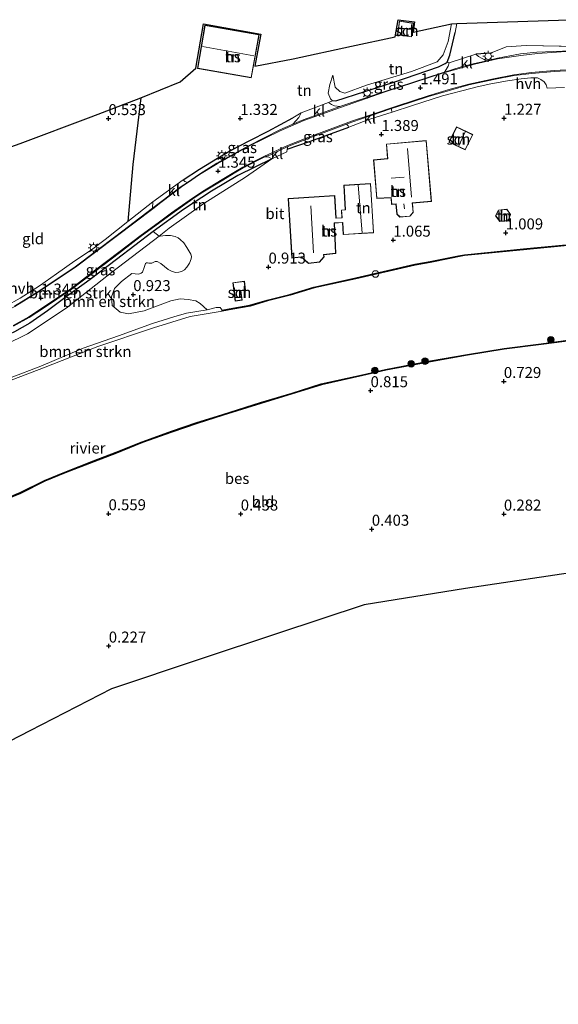
# Model space of a CAD drawing. Units: metres. Extents: x 119997 to 130005, y 449999 to 455002.
# Drawn here: x 126998 to 127121, y 451975 to 452199 of the extents above; entities that cross this region are included whole.
import ezdxf
from ezdxf.enums import TextEntityAlignment as Align

# ---------------------------------------------------------------- set-up
doc = ezdxf.new("R2010")
doc.units = ezdxf.units.M
doc.linetypes.add('IE-TERREINAFSCHEIDING', pattern=[10, 8, -2])
doc.layers.get('0').update_dxf_attribs({"lineweight": 25})
for name, color, linetype, lineweight in [('B-ME-GR-BOMENSTRUIKEN-GV-B6', 93, 'Continuous', 18), ('B-ME-GR-BOOM-S-B1', 93, 'Continuous', 18), ('B-ME-GW-KRUINLIJN-L-B1', 93, 'Continuous', 18), ('B-ME-GW-TEENLIJN-L-B1', 93, 'Continuous', 18), ('B-ME-IE-GRASLAND-GV-B6', 93, 'Continuous', 18), ('B-ME-IE-GRONDWERKLIJN-GROND_INGERICHT-GV-B6', 253, 'Continuous', 18), ('B-ME-IE-INRICHTINGSELEMENT-S-B1', 253, 'Continuous', 18), ('B-ME-IE-MEUBILAIR_WEGMEUBILAIR-LICHTMAST-S-B1', 8, 'Continuous', 18), ('B-ME-IE-TERREINAFSCHEIDING-RASTERHEKWERK-L-B1', 8, 'IE-TERREINAFSCHEIDING', 18), ('B-ME-KG-KADASTRAAL-DAKRAND-L-B1', 13, 'Continuous', 18), ('B-ME-KG-KADASTRAAL-NOKLIJN-L-B1', 13, 'Continuous', 18), ('B-ME-OB-WATERLIJN-L-B1', 133, 'OB-WATERLIJN', 18), ('B-ME-OG-BEBOUWING-GV-B6', 173, 'Continuous', 18), ('B-ME-OG-WATER-GV-B6', 153, 'Continuous', 18), ('B-ME-VH-VERH_SOORT-BITUMEN-GV-B6', 8, 'IE-TERREINAFSCHEIDING-NATUURLIJK-HOUTWAL', 18), ('B-ME-VH-VERH_SOORT-HALF_VERHARDING-GV-B6', 8, 'IE-TERREINAFSCHEIDING-NATUURLIJK-HOUTWAL', 18), ('B-ME-VH-VERH_SOORT-KLINKERS-GV-B6', 8, 'IE-TERREINAFSCHEIDING-NATUURLIJK-HOUTWAL', 18), ('B-ME-VW-MARKERING-STREEP-015-L-B1', 7, 'Continuous', 18)]:
    doc.layers.add(name, color=color, linetype=linetype, lineweight=lineweight)
for name, color, linetype in [('B-ME-GW-HOOGTEPUNT-S-B1', 10, 'Continuous'), ('B-ME-IE-TERREINAFSCHEIDING-HAAG-L-B1', 10, 'Continuous'), ('B-ME-IE-TERREINAFSCHEIDING-HAAGRASTER-L-B1', 10, 'Continuous'), ('B-ME-KG-KADASTRAAL-OPNAMEDTMGRENS-L-B1', 10, 'Continuous'), ('B-ME-OB-BESCHOEIING-GV-B6', 10, 'Continuous')]:
    doc.layers.add(name, color=color, linetype=linetype)
doc.styles.add('NLCS-ISO', font='NLCS-ISO.TTF')
doc.linetypes.add('IE-TERREINAFSCHEIDING-NATUURLIJK-HOUTWAL', pattern='A,7,-1.5,[67,NLCS.SHX,S=0.75,R=45,X=0,Y=0],-1.5,7,-1.5,[70,NLCS.SHX,S=0.75,R=0,X=0,Y=0],-1.5', length=20)
doc.linetypes.add('OB-WATERLIJN', pattern='A,10,[32,NLCS.SHX,S=2,R=0,X=0,Y=0],-12', length=22)

# ---------------------------------------------------------------- blocks, each defined once
blk = doc.blocks.new('hoogtepunt')
for p, q in [((-0.5, 0), (0.5, 0)), ((0, 0.5), (0, -0.5))]:
    blk.add_line(p, q)
blk = doc.blocks.new('boom')
h = blk.add_hatch(color=256)
edge = h.paths.add_edge_path()
edge.add_arc((0, 0), 0.75, 0, 360)
blk.add_circle((0, 0), 0.75)
blk = doc.blocks.new('dtb')
blk.add_circle((0, 0), 0.75)
blk = doc.blocks.new('lantaarnpaal')
for p, q in [((-0.75, 0), (-1.25, 0)), ((-0.88, 0.88), (-0.53, 0.53)), ((0, 0.75), (0, 1.25)), ((0.53, 0.53), (0.88, 0.88)), ((0.75, 0), (1.25, 0)), ((-0.53, -0.53), (-0.88, -0.88)), ((0, -0.75), (0, -1.25)), ((0.53, -0.53), (0.88, -0.88))]:
    blk.add_line(p, q)
blk.add_circle((0, 0), 0.75)

msp = doc.modelspace()

# ---------------------------------------------------------------- linework, layer by layer
at = {"layer": 'B-ME-GR-BOMENSTRUIKEN-GV-B6'}
for points in [[(127029.908, 452149.374, 0.937), (127019.108, 452141.085, 0.929), (127008.726, 452132.99, 0.909), (126999.974, 452127.166, 0.924), (126994.897, 452124.639, 0.96), (126994.006, 452126.212, 1.601), (126997.022, 452127.589, 1.594), (127000.478, 452129.579, 1.572), (127004.519, 452132.359, 1.511), (127009.055, 452135.746, 1.474), (127014.229, 452139.525, 1.467), (127020.218, 452144.061, 1.445), (127028.549, 452150.432, 1.395), (127029.908, 452149.374, 0.937)], [(126994.897, 452124.639, 0.96), (126999.974, 452127.166, 0.924), (127008.726, 452132.99, 0.909), (127019.108, 452141.085, 0.929), (127029.908, 452149.374, 0.937), (127030.151, 452149.342, 0.94), (127031.366, 452149.5, 0.91), (127032.514, 452149.492, 0.904), (127033.548, 452149.274, 0.895), (127034.228, 452148.972, 0.919), (127034.726, 452148.615, 0.925), (127035.529, 452147.816, 0.946), (127036.261, 452146.758, 0.958), (127037.149, 452145.286, 0.976), (127037.305, 452144.712, 0.979), (127037.218, 452144.171, 0.985), (127036.823, 452143.176, 1.008), (127036.246, 452142.285, 1.029), (127035.723, 452141.693, 1.032), (127035.023, 452141.298, 1.035), (127034.421, 452141.153, 1.035), (127033.759, 452141.096, 1.035), (127032.913, 452141.303, 1.035), (127031.962, 452141.809, 1.035), (127030.302, 452143.107, 1.014), (127029.461, 452143.569, 0.991), (127029.058, 452143.601, 0.994), (127028.749, 452143.467, 0.999), (127028.302, 452143.228, 0.994), (127027.546, 452143.177, 0.994), (127027.258, 452143.259, 0.994), (127027.054, 452143.308, 0.996), (127026.828, 452143.141, 1.005), (127026.521, 452142.207, 1.005), (127026.171, 452141.162, 0.999), (127025.846, 452140.908, 1.014), (127025.233, 452140.735, 1.05), (127023.704, 452140.829, 1.084)], [(127023.704, 452140.829, 1.084), (127021.386, 452139.076, 1.051), (127019.784, 452137.452, 1.036), (127019.058, 452135.55, 1.022), (127019.26, 452133.548, 1.018), (127021.086, 452132.057, 1.018), (127022.986, 452131.666, 1.026), (127026.522, 452132.334, 0.993), (127032.6, 452134.66, 0.932), (127034.739, 452135.116, 0.946), (127036.566, 452134.973, 0.906), (127038.302, 452134.618, 0.913), (127039.31, 452133.998, 0.888), (127040.858, 452132.598, 0.805), (127036.161, 452131.863, 0.803), (127033.267, 452130.981, 0.78), (127028.438, 452129.472, 0.77), (127020.713, 452126.703, 0.742), (127012.652, 452123.896, 0.739), (127003.02, 452119.81, 0.681), (126996.241, 452117.185, 0.734)], [(127044.258, 452132.501, 0.79), (127044.296, 452132.305, 0.5), (127043.832, 452132.242, 0.5), (127036.988, 452131.114, 0.5), (127028.634, 452128.504, 0.5), (127015.982, 452124.274, 0.5), (127003.574, 452119.375, 0.5), (126994.243, 452115.84, 0.5)], [(126996.241, 452117.185, 0.734), (127003.02, 452119.81, 0.681), (127012.652, 452123.896, 0.739), (127020.713, 452126.703, 0.742), (127028.438, 452129.472, 0.77), (127033.267, 452130.981, 0.78), (127036.161, 452131.863, 0.803), (127040.858, 452132.598, 0.805), (127042.93, 452133.138, 0.79), (127043.846, 452133.137, 0.785), (127044.258, 452132.501, 0.79)]]:
    msp.add_polyline3d(points, dxfattribs=at)
at = {"layer": 'B-ME-GW-KRUINLIJN-L-B1'}
msp.add_line((127097.309, 452195.707, 1.193), (127097.686, 452197.769, 1.101), dxfattribs=at)
for points in [[(127069.472, 452186.007, 0.547), (127068.789, 452183.843, 0.769), (127068.454, 452181.907, 0.855), (127068.922, 452180.575, 1.006), (127069.439, 452180.169, 1.127), (127070.189, 452180.166, 1.208)], [(127044.258, 452132.501, 0.79), (127043.846, 452133.137, 0.785), (127042.93, 452133.138, 0.79), (127040.858, 452132.598, 0.805), (127036.161, 452131.863, 0.803), (127033.267, 452130.981, 0.78), (127028.438, 452129.472, 0.77), (127020.713, 452126.703, 0.742), (127012.652, 452123.896, 0.739), (127003.02, 452119.81, 0.681), (126996.241, 452117.185, 0.734), (126988.687, 452113.776, 0.805), (126985.995, 452113.315, 0.82), (126983.505, 452113.274, 0.831), (126981.621, 452113.501, 0.846), (126980.879, 452114.156, 0.864), (126980.371, 452115.296, 0.892), (126980.124, 452115.614, 0.909)]]:
    msp.add_polyline3d(points, dxfattribs=at)
at = {"layer": 'B-ME-GW-TEENLIJN-L-B1'}
for points in [[(127096.475, 452197.698, 0.866), (127095.713, 452193.627, 0.87), (127094.581, 452190.61, 0.87), (127093.203, 452189.057, 0.89), (127087.371, 452186.793, 0.784), (127077.117, 452183.723, 0.456), (127072.203, 452181.889, 0.497), (127071.064, 452182.237, 0.527), (127070.011, 452183.257, 0.537), (127069.472, 452186.007, 0.547)], [(126994.897, 452124.639, 0.96), (126999.974, 452127.166, 0.924), (127008.726, 452132.99, 0.909), (127019.108, 452141.085, 0.929), (127029.908, 452149.374, 0.937), (127032.247, 452151.17, 0.939), (127040.095, 452156.821, 0.843), (127049.561, 452162.748, 1.06), (127055.593, 452166.982, 1.388)]]:
    msp.add_polyline3d(points, dxfattribs=at)
at = {"layer": 'B-ME-IE-GRASLAND-GV-B6'}
for points in [[(127095.942, 452188.798, 1.364), (127095.725, 452188.063, 1.455), (127095.261, 452187.261, 1.455), (127094.873, 452186.699, 1.475), (127094.384, 452186.549, 1.472), (127081.346, 452182.284, 1.448), (127071.06, 452178.859, 1.394), (127069.887, 452178.993, 1.272), (127069.197, 452179.285, 1.201), (127068.487, 452179.784, 1.07), (127069.439, 452180.169, 1.127), (127070.189, 452180.166, 1.208), (127083.406, 452184.384, 1.389), (127093.557, 452187.898, 1.359), (127095.06, 452188.64, 1.374), (127095.533, 452188.967, 1.384), (127095.942, 452188.798, 1.364)], [(127060.393, 452174.843, 1.431), (127057.391, 452173.526, 1.472), (127050.299, 452169.915, 1.447), (127043.074, 452165.938, 1.256), (127039.083, 452163.436, 1.268), (127036.363, 452161.587, 1.272), (127035.776, 452161.819, 1.261), (127035.429, 452162.174, 1.286), (127039.14, 452164.635, 1.362), (127043.227, 452167.122, 1.395), (127046.31, 452168.909, 1.391), (127050.573, 452171.133, 1.416), (127054.731, 452173.275, 1.416), (127060.409, 452176.303, 1.464), (127062.257, 452177.434, 1.156), (127061.74, 452176.332, 1.249), (127060.393, 452174.843, 1.431)], [(127073.132, 452174.195, 1.39), (127064.406, 452170.948, 1.436), (127059.053, 452169.12, 1.444), (127059.25, 452169.778, 1.5), (127064.863, 452171.991, 1.409), (127070.136, 452173.951, 1.424), (127072.581, 452174.846, 1.446), (127072.798, 452174.613, 1.432), (127072.96, 452174.456, 1.427), (127073.132, 452174.195, 1.39)], [(126996.765, 452128.869, 1.504), (127000.359, 452130.847, 1.433), (127003.57, 452132.978, 1.371), (127009.903, 452137.229, 1.285), (127015.242, 452141.273, 1.275), (127020.9, 452145.594, 1.265), (127025.62, 452149.192, 1.283), (127030.102, 452152.488, 1.308), (127032.863, 452154.502, 1.295), (127037.61, 452157.867, 1.29), (127039.915, 452159.364, 1.293), (127044.416, 452162.103, 1.29), (127047.404, 452163.933, 1.31), (127049.082, 452164.876, 1.315), (127053.873, 452167.321, 1.35), (127054.78, 452167.392, 1.398), (127055.093, 452167.261, 1.38), (127055.593, 452166.982, 1.388)], [(127055.593, 452166.982, 1.388), (127047.828, 452163.154, 1.478), (127041.819, 452159.562, 1.467), (127035.441, 452155.408, 1.369), (127028.549, 452150.432, 1.395), (127020.218, 452144.061, 1.445), (127014.229, 452139.525, 1.467), (127009.055, 452135.746, 1.474), (127004.519, 452132.359, 1.511), (127000.478, 452129.579, 1.572), (126997.022, 452127.589, 1.594)]]:
    msp.add_polyline3d(points, dxfattribs=at)
at = {"layer": 'B-ME-IE-GRONDWERKLIJN-GROND_INGERICHT-GV-B6'}
for points in [[(127096.475, 452197.698, 0.866), (127095.713, 452193.627, 0.87), (127094.581, 452190.61, 0.87), (127093.203, 452189.057, 0.89), (127087.371, 452186.793, 0.784), (127077.117, 452183.723, 0.456), (127072.203, 452181.889, 0.497), (127071.064, 452182.237, 0.527), (127070.011, 452183.257, 0.537), (127069.472, 452186.007, 0.547), (127068.789, 452183.843, 0.769), (127068.454, 452181.907, 0.855), (127068.922, 452180.575, 1.006), (127069.439, 452180.169, 1.127), (127068.487, 452179.784, 1.07), (127062.257, 452177.434, 1.156), (127060.409, 452176.303, 1.464), (127054.731, 452173.275, 1.416), (127050.573, 452171.133, 1.416), (127046.31, 452168.909, 1.391), (127043.227, 452167.122, 1.395), (127039.14, 452164.635, 1.362), (127035.429, 452162.174, 1.286), (127028.513, 452157.205, 1.293), (127022.818, 452152.698, 1.295), (127023.925, 452165.676, 0.944), (127025.743, 452180.819, 0.591), (127034.751, 452184.459, 0.483), (127038.282, 452187.599, 1.445), (127040.031, 452197.651, 1.406), (127053.063, 452195.328, 1.521), (127051.74, 452188.004, 1.507), (127060.439, 452189.688, 0.599), (127073.732, 452192.578, 0.501), (127083.698, 452194.679, 0.613), (127084.359, 452198.612, 0.609), (127088.085, 452198.138, 0.732), (127087.763, 452195.753, 0.776), (127096.475, 452197.698, 0.866)], [(127087.408, 452194.678, 0.772), (127087.881, 452197.825, 0.772), (127084.652, 452198.302, 0.772), (127084.188, 452195.153, 0.772), (127087.408, 452194.678, 0.772)], [(127124.8, 452192.513, 1.641), (127113.503, 452192.712, 1.558), (127108.985, 452192.411, 1.568), (127105.351, 452190.993, 1.518), (127102.041, 452190.73, 1.503), (127095.942, 452188.798, 1.364), (127095.533, 452188.967, 1.384), (127096.114, 452190.508, 1.349), (127097.309, 452195.707, 1.193), (127097.686, 452197.769, 1.101), (127123.164, 452198.557, 1.536)], [(127050.893, 452185.399, 1.485), (127052.681, 452195.186, 1.485), (127040.368, 452197.333, 1.485), (127038.658, 452187.532, 1.485), (127050.893, 452185.399, 1.485)], [(127097.309, 452195.707, 1.193), (127096.114, 452190.508, 1.349), (127095.533, 452188.967, 1.384), (127095.06, 452188.64, 1.374), (127093.557, 452187.898, 1.359), (127083.406, 452184.384, 1.389), (127070.189, 452180.166, 1.208), (127069.439, 452180.169, 1.127), (127068.922, 452180.575, 1.006), (127068.454, 452181.907, 0.855), (127068.789, 452183.843, 0.769), (127069.472, 452186.007, 0.547), (127070.011, 452183.257, 0.537), (127071.064, 452182.237, 0.527), (127072.203, 452181.889, 0.497), (127077.117, 452183.723, 0.456), (127087.371, 452186.793, 0.784), (127093.203, 452189.057, 0.89), (127094.581, 452190.61, 0.87), (127095.713, 452193.627, 0.87), (127096.475, 452197.698, 0.866), (127097.686, 452197.769, 1.101), (127097.309, 452195.707, 1.193)], [(127130.708, 452148.16, 0.84), (127113.619, 452146.517, 0.825), (127099.442, 452145.144, 0.83), (127098.104, 452144.877, 0.83), (127091.633, 452143.586, 0.83), (127088.186, 452142.967, 0.815), (127074.681, 452139.88, 0.785), (127065.163, 452137.762, 0.79), (127059.7, 452136.116, 0.8), (127054.553, 452134.803, 0.8), (127050.595, 452133.66, 0.8), (127046.688, 452132.969, 0.81), (127044.258, 452132.501, 0.79), (127043.846, 452133.137, 0.785), (127042.93, 452133.138, 0.79), (127040.858, 452132.598, 0.805), (127039.31, 452133.998, 0.888), (127038.302, 452134.618, 0.913), (127036.566, 452134.973, 0.906), (127034.739, 452135.116, 0.946), (127032.6, 452134.66, 0.932), (127026.522, 452132.334, 0.993), (127022.986, 452131.666, 1.026), (127021.086, 452132.057, 1.018), (127019.26, 452133.548, 1.018), (127019.058, 452135.55, 1.022), (127019.784, 452137.452, 1.036), (127021.386, 452139.076, 1.051), (127023.704, 452140.829, 1.084), (127025.233, 452140.735, 1.05), (127025.846, 452140.908, 1.014), (127026.171, 452141.162, 0.999), (127026.521, 452142.207, 1.005), (127026.828, 452143.141, 1.005), (127027.054, 452143.308, 0.996), (127027.258, 452143.259, 0.994), (127027.546, 452143.177, 0.994), (127028.302, 452143.228, 0.994), (127028.749, 452143.467, 0.999), (127029.058, 452143.601, 0.994), (127029.461, 452143.569, 0.991), (127030.302, 452143.107, 1.014), (127031.962, 452141.809, 1.035), (127032.913, 452141.303, 1.035), (127033.759, 452141.096, 1.035), (127034.421, 452141.153, 1.035), (127035.023, 452141.298, 1.035), (127035.723, 452141.693, 1.032), (127036.246, 452142.285, 1.029), (127036.823, 452143.176, 1.008), (127037.218, 452144.171, 0.985), (127037.305, 452144.712, 0.979), (127037.149, 452145.286, 0.976), (127036.261, 452146.758, 0.958), (127035.529, 452147.816, 0.946), (127034.726, 452148.615, 0.925), (127034.228, 452148.972, 0.919), (127033.548, 452149.274, 0.895), (127032.514, 452149.492, 0.904), (127031.366, 452149.5, 0.91), (127030.151, 452149.342, 0.94), (127029.908, 452149.374, 0.937), (127032.247, 452151.17, 0.939), (127040.095, 452156.821, 0.843), (127049.561, 452162.748, 1.06), (127055.593, 452166.982, 1.388), (127059.023, 452168.521, 1.414), (127059.053, 452169.12, 1.444), (127064.406, 452170.948, 1.436), (127073.132, 452174.195, 1.39), (127076.442, 452175.439, 1.369), (127077.895, 452175.949, 1.405), (127083.019, 452177.59, 1.536), (127087.65, 452179.117, 1.608), (127094.447, 452181.299, 1.587), (127100.918, 452182.982, 1.605), (127102.337, 452183.3, 1.482), (127105.459, 452184, 1.608), (127109.291, 452184.706, 1.608), (127112.386, 452185.137, 1.608), (127114.589, 452185.367, 1.576), (127116.056, 452185.394, 1.565), (127116.83, 452185.011, 1.565), (127117.581, 452184.489, 1.561), (127118.075, 452183.76, 1.518), (127118.297, 452183.037, 1.492), (127122.22, 452183.151, 1.467)], [(126993.822, 452168.836, 0.558), (126998.278, 452170.419, 0.269), (127014.421, 452176.513, 0.222), (127025.743, 452180.819, 0.591), (127023.925, 452165.676, 0.944), (127022.818, 452152.698, 1.295)], [(127095.908, 452170.746, 1.388), (127099.61, 452169.003, 1.388), (127101.345, 452172.462, 1.388), (127097.658, 452174.236, 1.388), (127095.908, 452170.746, 1.388)], [(127079.477, 452157.913, 1.395), (127082.741, 452158.078, 1.395), (127082.873, 452156.566, 1.395), (127083.852, 452156.652, 1.395), (127084.053, 452154.348, 1.395), (127084.767, 452153.673, 1.395), (127087.024, 452153.87, 1.395), (127087.807, 452154.773, 1.395), (127087.624, 452156.872, 1.395), (127091.955, 452157.25, 1.395), (127090.745, 452171.113, 1.395), (127081.669, 452170.321, 1.395), (127081.959, 452167.007, 1.395), (127078.757, 452166.727, 1.395), (127079.477, 452157.913, 1.395)], [(127029.908, 452149.374, 0.937), (127028.549, 452150.432, 1.395), (127035.441, 452155.408, 1.369), (127041.819, 452159.562, 1.467), (127047.828, 452163.154, 1.478), (127055.593, 452166.982, 1.388), (127049.561, 452162.748, 1.06), (127040.095, 452156.821, 0.843), (127032.247, 452151.17, 0.939), (127029.908, 452149.374, 0.937)], [(127062.929, 452144.645, 1.043), (127062.907, 452144.082, 1.043), (127063.904, 452143.162, 1.043), (127066.455, 452143.464, 1.043), (127067.502, 452144.664, 1.043), (127067.444, 452145.138, 1.043), (127070.128, 452145.431, 1.043), (127069.849, 452152.324, 1.043), (127071.682, 452152.437, 1.043), (127071.851, 452149.701, 1.093), (127078.769, 452150.127, 1.107), (127078.079, 452161.326, 1.093), (127071.972, 452160.95, 1.154), (127072.316, 452155.364, 1.043), (127071.419, 452155.308, 1.043), (127071.526, 452153.564, 1.043), (127070.233, 452153.485, 1.043), (127069.92, 452158.578, 1.145), (127059.309, 452157.925, 1.043), (127060.145, 452144.341, 1.043), (127062.929, 452144.645, 1.043)], [(127109.42, 452152.851, 1.16), (127109.968, 452154.258, 1.16), (127109.136, 452155.47, 1.16), (127107.189, 452155.296, 1.16), (127106.54, 452154.014, 1.16), (127107.523, 452152.682, 1.16), (127109.42, 452152.851, 1.16)], [(127022.818, 452152.698, 1.295), (127017.664, 452148.619, 1.297), (127014.52, 452146.282, 1.304), (127010.739, 452143.757, 1.297), (127006.557, 452140.764, 1.308), (127002.71, 452138.029, 1.33), (126998.322, 452135.286, 1.351), (126995.006, 452133.465, 1.398)], [(127047.258, 452134.596, 0.839), (127048.835, 452134.795, 0.839), (127048.564, 452136.941, 0.839), (127049.596, 452137.071, 0.839), (127049.343, 452139.082, 0.839), (127046.734, 452138.753, 0.839), (127047.258, 452134.596, 0.839)], [(126991.614, 452088.072, 0.952), (126998.335, 452090.835, 0.946), (127003.93, 452093.612, 0.931), (127008.516, 452095.472, 0.934), (127015.075, 452098.016, 0.949), (127020.196, 452100.01, 0.964), (127026.173, 452102.401, 0.952), (127032.819, 452104.785, 0.945), (127038.605, 452106.739, 0.949), (127044.49, 452108.601, 0.952), (127053.106, 452111.284, 1.094), (127060.247, 452113.469, 1.088), (127066.878, 452115.545, 1.117), (127076.283, 452117.628, 0.986), (127081.53, 452118.854, 0.961), (127091.744, 452120.761, 0.95), (127100.163, 452122.261, 1.01), (127108.514, 452123.624, 1.049), (127116.939, 452124.677, 1.145), (127126.946, 452126.023, 1.148)], [(127128.66, 452073.51, 0.204), (127099.698, 452069.179, 0.284), (127076.643, 452065.44, 0.266), (127056.862, 452058.915, 0.215), (127039.298, 452053.09, 0.302), (127019.073, 452046.336, 0.168), (127000.521, 452036.828, 0.295), (126979.392, 452025.984, 0.305)]]:
    msp.add_polyline3d(points, dxfattribs=at)
at = {"layer": 'B-ME-IE-TERREINAFSCHEIDING-HAAG-L-B1'}
msp.add_line((127105.351, 452190.993, 1.518), (127102.041, 452190.73, 1.503), dxfattribs=at)
for points in [[(127070.189, 452180.166, 1.208), (127083.406, 452184.384, 1.389), (127093.557, 452187.898, 1.359), (127095.06, 452188.64, 1.374), (127095.533, 452188.967, 1.384), (127096.114, 452190.508, 1.349), (127097.309, 452195.707, 1.193)], [(127035.429, 452162.174, 1.286), (127039.14, 452164.635, 1.362), (127043.227, 452167.122, 1.395), (127046.31, 452168.909, 1.391), (127050.573, 452171.133, 1.416), (127054.731, 452173.275, 1.416), (127060.409, 452176.303, 1.464)], [(127059.053, 452169.12, 1.444), (127064.406, 452170.948, 1.436), (127073.132, 452174.195, 1.39)], [(127055.593, 452166.982, 1.388), (127047.828, 452163.154, 1.478), (127041.819, 452159.562, 1.467), (127035.441, 452155.408, 1.369), (127028.549, 452150.432, 1.395), (127020.218, 452144.061, 1.445), (127014.229, 452139.525, 1.467), (127009.055, 452135.746, 1.474), (127004.519, 452132.359, 1.511), (127000.478, 452129.579, 1.572), (126997.022, 452127.589, 1.594), (126994.006, 452126.212, 1.601), (126990.428, 452124.675, 1.619), (126986.703, 452123.438, 1.616)]]:
    msp.add_polyline3d(points, dxfattribs=at)
at = {"layer": 'B-ME-IE-TERREINAFSCHEIDING-HAAGRASTER-L-B1'}
msp.add_polyline3d([(127025.743, 452180.819, 0.591), (127023.925, 452165.676, 0.944), (127022.818, 452152.698, 1.295)], dxfattribs=at)
at = {"layer": 'B-ME-IE-TERREINAFSCHEIDING-RASTERHEKWERK-L-B1'}
msp.add_line((127105.351, 452190.993, 1.518), (127108.985, 452192.411, 1.568), dxfattribs=at)
for points in [[(127113.503, 452192.712, 1.558), (127124.8, 452192.513, 1.641), (127139.192, 452192.395, 1.644), (127146.367, 452191.678, 1.601), (127154.048, 452190.52, 1.484)], [(127083.019, 452177.59, 1.536), (127087.65, 452179.117, 1.608), (127094.447, 452181.299, 1.587), (127100.918, 452182.982, 1.605), (127102.337, 452183.3, 1.482), (127105.459, 452184, 1.608), (127109.291, 452184.706, 1.608), (127112.386, 452185.137, 1.608), (127114.589, 452185.367, 1.576), (127116.056, 452185.394, 1.565), (127116.83, 452185.011, 1.565), (127117.581, 452184.489, 1.561), (127118.075, 452183.76, 1.518), (127118.297, 452183.037, 1.492)], [(127017.664, 452148.619, 1.297), (127022.818, 452152.698, 1.295), (127028.513, 452157.205, 1.293)], [(126990.938, 452131.54, 1.424), (126995.006, 452133.465, 1.398), (126998.322, 452135.286, 1.351), (127002.71, 452138.029, 1.33), (127006.557, 452140.764, 1.308), (127010.739, 452143.757, 1.297), (127014.52, 452146.282, 1.304), (127017.664, 452148.619, 1.297)]]:
    msp.add_polyline3d(points, dxfattribs=at)
at = {"layer": 'B-ME-KG-KADASTRAAL-DAKRAND-L-B1'}
for points in [[(127050.853, 452185.456, 4.92), (127038.716, 452187.573, 4.923), (127040.408, 452197.275, 4.923), (127052.623, 452195.145, 4.923), (127050.853, 452185.456, 4.92)], [(127087.366, 452194.735, 3.02), (127084.245, 452195.195, 3.02), (127084.695, 452198.245, 3.02), (127087.824, 452197.783, 3.02), (127087.366, 452194.735, 3.02)], [(127095.976, 452170.769, 3.284), (127097.68, 452174.17, 3.288), (127101.277, 452172.439, 3.327), (127099.588, 452169.069, 3.324), (127095.976, 452170.769, 3.284)], [(127079.523, 452157.965, 4.04), (127078.81, 452166.682, 4.04), (127082.013, 452166.961, 4.04), (127081.724, 452170.275, 4.091), (127090.7, 452171.059, 4.087), (127091.901, 452157.296, 4.131), (127087.569, 452156.918, 3.935), (127087.755, 452154.79, 3.917), (127086.999, 452153.918, 3.917), (127084.785, 452153.725, 3.917), (127084.101, 452154.371, 3.917), (127083.897, 452156.706, 3.917), (127082.919, 452156.62, 3.917), (127082.787, 452158.13, 3.917), (127079.523, 452157.965, 4.04)], [(127062.981, 452144.701, 3.31), (127060.192, 452144.396, 2.381), (127059.362, 452157.878, 2.392), (127069.873, 452158.525, 2.392), (127070.183, 452153.482, 2.392), (127070.186, 452153.432, 3.292), (127071.579, 452153.517, 3.304), (127071.576, 452153.567, 2.101), (127071.472, 452155.261, 2.101), (127072.369, 452155.317, 2.844), (127072.025, 452160.903, 2.858), (127078.032, 452161.273, 3.439), (127078.716, 452150.174, 3.439), (127071.898, 452149.754, 2.189), (127071.732, 452152.44, 2.189), (127071.729, 452152.49, 3.292), (127069.797, 452152.371, 3.197), (127069.799, 452152.321, 2.189), (127070.076, 452145.476, 2.189), (127067.388, 452145.182, 3.312), (127067.45, 452144.68, 3.312), (127066.43, 452143.511, 3.312), (127063.921, 452143.214, 3.312), (127062.958, 452144.103, 3.312), (127062.981, 452144.701, 3.31)], [(127109.384, 452152.898, 2.455), (127107.547, 452152.734, 2.466), (127106.598, 452154.019, 2.466), (127107.221, 452155.249, 2.459), (127109.111, 452155.417, 2.459), (127109.912, 452154.251, 2.459), (127109.384, 452152.898, 2.455)], [(127047.302, 452134.652, 2.909), (127046.79, 452138.71, 2.904), (127049.3, 452139.026, 2.381), (127049.54, 452137.114, 2.353), (127048.508, 452136.984, 2.545), (127048.779, 452134.838, 2.545), (127047.302, 452134.652, 2.909)]]:
    msp.add_polyline3d(points, dxfattribs=at)
at = {"layer": 'B-ME-KG-KADASTRAAL-NOKLIJN-L-B1'}
for p, q in [((127087.495, 452196.369, 3.476), (127084.612, 452196.794, 3.476)), ((127051.52, 452190.413, 9.538), (127039.781, 452192.505, 9.538)), ((127098.182, 452169.905, 4.08), (127099.639, 452173.066, 4.08)), ((127087.417, 452158.232, 9.071), (127086.448, 452169.279, 9.067)), ((127085.748, 452162.763, 8.329), (127082.761, 452162.586, 8.325)), ((127075.246, 452161.051, 5.301), (127076.177, 452150.068, 5.319)), ((127065.064, 452145.6, 6.87), (127064.439, 452156.262, 6.844)), ((127085.62, 452156.717, 4.641), (127085.771, 452155.558, 4.661))]:
    msp.add_line(p, q, dxfattribs=at)
at = {"layer": 'B-ME-KG-KADASTRAAL-OPNAMEDTMGRENS-L-B1'}
for points in [[(126993.822, 452168.836, 0.558), (126998.278, 452170.419, 0.269), (127014.421, 452176.513, 0.222), (127025.743, 452180.819, 0.591), (127034.751, 452184.459, 0.483), (127038.282, 452187.599, 1.445), (127040.031, 452197.651, 1.406), (127053.063, 452195.328, 1.521), (127051.74, 452188.004, 1.507), (127060.439, 452189.688, 0.599), (127073.732, 452192.578, 0.501), (127083.698, 452194.679, 0.613), (127084.359, 452198.612, 0.609), (127088.085, 452198.138, 0.732), (127087.763, 452195.753, 0.776), (127096.475, 452197.698, 0.866), (127097.686, 452197.769, 1.101), (127123.164, 452198.557, 1.536)], [(127260.069, 452057.841, 0.153), (127246.185, 452061.755, 0.219), (127204.359, 452067.954, 0.099), (127177.862, 452071.832, 0.077), (127165.432, 452071.965, 0.043), (127163.625, 452071.976, -0.36), (127161.962, 452072.102, -0.36), (127161.053, 452072.245, -0.097), (127128.66, 452073.51, 0.204), (127099.698, 452069.179, 0.284), (127076.643, 452065.44, 0.266), (127056.862, 452058.915, 0.215), (127039.298, 452053.09, 0.302), (127019.073, 452046.336, 0.168), (127000.521, 452036.828, 0.295), (126979.392, 452025.984, 0.305), (126962.59, 452017.596, 0.32), (126934.589, 452003.214, -0.041), (126925.312, 451998.729, 0.052), (126909.311, 451986.28, 0.019), (126894.509, 451974.574, -0.067)]]:
    msp.add_polyline3d(points, dxfattribs=at)
at = {"layer": 'B-ME-OB-BESCHOEIING-GV-B6'}
for points in [[(127130.726, 452147.961, 0.5), (127113.638, 452146.318, 0.5), (127099.471, 452144.946, 0.5), (127091.67, 452143.389, 0.5), (127088.225, 452142.771, 0.5), (127074.726, 452139.685, 0.5), (127065.214, 452137.568, 0.5), (127059.754, 452135.923, 0.5), (127054.605, 452134.61, 0.5), (127050.64, 452133.465, 0.5), (127046.724, 452132.772, 0.5), (127044.296, 452132.305, 0.5), (127044.258, 452132.501, 0.79), (127046.688, 452132.969, 0.81), (127050.595, 452133.66, 0.8), (127054.553, 452134.803, 0.8), (127059.7, 452136.116, 0.8), (127065.163, 452137.762, 0.79), (127074.681, 452139.88, 0.785), (127088.186, 452142.967, 0.815), (127091.633, 452143.586, 0.83), (127098.104, 452144.877, 0.83), (127099.442, 452145.144, 0.83), (127113.619, 452146.517, 0.825), (127130.708, 452148.16, 0.84)], [(126991.532, 452088.255, 0.5), (126998.252, 452091.017, 0.5), (127003.848, 452093.795, 0.5), (127008.442, 452095.658, 0.5), (127015.003, 452098.202, 0.5), (127020.123, 452100.196, 0.5), (127026.102, 452102.588, 0.5), (127032.753, 452104.974, 0.5), (127038.543, 452106.929, 0.5), (127044.43, 452108.792, 0.5), (127053.047, 452111.475, 0.5), (127060.188, 452113.66, 0.5), (127066.826, 452115.738, 0.5), (127076.239, 452117.823, 0.5), (127081.484, 452119.049, 0.5), (127091.708, 452120.958, 0.5), (127100.129, 452122.458, 0.5), (127108.485, 452123.822, 0.5), (127116.913, 452124.875, 0.5), (127126.923, 452126.222, 0.5)], [(127126.946, 452126.023, 1.148), (127116.939, 452124.677, 1.145), (127108.514, 452123.624, 1.049), (127100.163, 452122.261, 1.01), (127091.744, 452120.761, 0.95), (127081.53, 452118.854, 0.961), (127076.283, 452117.628, 0.986), (127066.878, 452115.545, 1.117), (127060.247, 452113.469, 1.088), (127053.106, 452111.284, 1.094), (127044.49, 452108.601, 0.952), (127038.605, 452106.739, 0.949), (127032.819, 452104.785, 0.945), (127026.173, 452102.401, 0.952), (127020.196, 452100.01, 0.964), (127015.075, 452098.016, 0.949), (127008.516, 452095.472, 0.934), (127003.93, 452093.612, 0.931), (126998.335, 452090.835, 0.946), (126991.614, 452088.072, 0.952)]]:
    msp.add_polyline3d(points, dxfattribs=at)
at = {"layer": 'B-ME-OB-WATERLIJN-L-B1'}
for points in [[(127043.832, 452132.242, 0.5), (127044.296, 452132.305, 0.5), (127046.724, 452132.772, 0.5), (127050.64, 452133.465, 0.5), (127054.605, 452134.61, 0.5), (127059.754, 452135.923, 0.5), (127065.214, 452137.568, 0.5), (127074.726, 452139.685, 0.5), (127088.225, 452142.771, 0.5), (127091.67, 452143.389, 0.5), (127099.471, 452144.946, 0.5), (127113.638, 452146.318, 0.5), (127130.726, 452147.961, 0.5), (127144.961, 452149.141, 0.5), (127152.538, 452149.65, 0.5), (127170.308, 452146.901, 0.5), (127170.391, 452147.738, 0.5), (127181.371, 452146.535, 0.5), (127196.298, 452144.672, 0.5), (127212.921, 452142.275, 0.5), (127230.382, 452139.795, 0.5), (127251.12, 452135.704, 0.5)], [(126994.243, 452115.84, 0.5), (127003.574, 452119.375, 0.5), (127015.982, 452124.274, 0.5), (127028.634, 452128.504, 0.5), (127036.988, 452131.114, 0.5), (127043.832, 452132.242, 0.5)], [(127081.484, 452119.049, 0.5), (127091.708, 452120.958, 0.5), (127100.129, 452122.458, 0.5), (127108.485, 452123.822, 0.5), (127116.913, 452124.875, 0.5), (127126.923, 452126.222, 0.5), (127133.826, 452126.926, 0.5), (127140.01, 452127.228, 0.5), (127147.393, 452127.314, 0.5), (127154.087, 452127.122, 0.5), (127163.307, 452126.881, 0.5), (127173.71, 452126.044, 0.5), (127181.409, 452125.231, 0.5), (127189.515, 452124.112, 0.5), (127198.248, 452122.913, 0.5), (127209.725, 452121.256, 0.5), (127218.216, 452119.786, 0.5), (127228.322, 452117.984, 0.5), (127237.632, 452116.314, 0.5), (127248.025, 452114.015, 0.5), (127253.454, 452112.861, 0.5)], [(126991.532, 452088.255, 0.5), (126998.252, 452091.017, 0.5), (127003.848, 452093.795, 0.5), (127008.442, 452095.658, 0.5), (127015.003, 452098.202, 0.5), (127020.123, 452100.196, 0.5), (127026.102, 452102.588, 0.5), (127032.753, 452104.974, 0.5), (127038.543, 452106.929, 0.5), (127044.43, 452108.792, 0.5), (127053.047, 452111.475, 0.5), (127060.188, 452113.66, 0.5), (127066.826, 452115.738, 0.5), (127076.239, 452117.823, 0.5), (127081.484, 452119.049, 0.5)]]:
    msp.add_polyline3d(points, dxfattribs=at)
at = {"layer": 'B-ME-OG-BEBOUWING-GV-B6'}
for points in [[(127087.408, 452194.678, 0.772), (127084.188, 452195.153, 0.772), (127084.652, 452198.302, 0.772), (127087.881, 452197.825, 0.772), (127087.408, 452194.678, 0.772)], [(127050.893, 452185.399, 1.485), (127038.658, 452187.532, 1.485), (127040.368, 452197.333, 1.485), (127052.681, 452195.186, 1.485), (127050.893, 452185.399, 1.485)], [(127095.908, 452170.746, 1.388), (127097.658, 452174.236, 1.388), (127101.345, 452172.462, 1.388), (127099.61, 452169.003, 1.388), (127095.908, 452170.746, 1.388)], [(127079.477, 452157.913, 1.395), (127078.757, 452166.727, 1.395), (127081.959, 452167.007, 1.395), (127081.669, 452170.321, 1.395), (127090.745, 452171.113, 1.395), (127091.955, 452157.25, 1.395), (127087.624, 452156.872, 1.395), (127087.807, 452154.773, 1.395), (127087.024, 452153.87, 1.395), (127084.767, 452153.673, 1.395), (127084.053, 452154.348, 1.395), (127083.852, 452156.652, 1.395), (127082.873, 452156.566, 1.395), (127082.741, 452158.078, 1.395), (127079.477, 452157.913, 1.395)], [(127062.929, 452144.645, 1.043), (127060.145, 452144.341, 1.043), (127059.309, 452157.925, 1.043), (127069.92, 452158.578, 1.145), (127070.233, 452153.485, 1.043), (127071.526, 452153.564, 1.043), (127071.419, 452155.308, 1.043), (127072.316, 452155.364, 1.043), (127071.972, 452160.95, 1.154), (127078.079, 452161.326, 1.093), (127078.769, 452150.127, 1.107), (127071.851, 452149.701, 1.093), (127071.682, 452152.437, 1.043), (127069.849, 452152.324, 1.043), (127070.128, 452145.431, 1.043), (127067.444, 452145.138, 1.043), (127067.502, 452144.664, 1.043), (127066.455, 452143.464, 1.043), (127063.904, 452143.162, 1.043), (127062.907, 452144.082, 1.043), (127062.929, 452144.645, 1.043)], [(127109.42, 452152.851, 1.16), (127107.523, 452152.682, 1.16), (127106.54, 452154.014, 1.16), (127107.189, 452155.296, 1.16), (127109.136, 452155.47, 1.16), (127109.968, 452154.258, 1.16), (127109.42, 452152.851, 1.16)], [(127047.258, 452134.596, 0.839), (127046.734, 452138.753, 0.839), (127049.343, 452139.082, 0.839), (127049.596, 452137.071, 0.839), (127048.564, 452136.941, 0.839), (127048.835, 452134.795, 0.839), (127047.258, 452134.596, 0.839)]]:
    msp.add_polyline3d(points, dxfattribs=at)
at = {"layer": 'B-ME-OG-WATER-GV-B6'}
for points in [[(126994.243, 452115.84, 0.5), (127003.574, 452119.375, 0.5), (127015.982, 452124.274, 0.5), (127028.634, 452128.504, 0.5), (127036.988, 452131.114, 0.5), (127043.832, 452132.242, 0.5), (127044.296, 452132.305, 0.5), (127046.724, 452132.772, 0.5), (127050.64, 452133.465, 0.5), (127054.605, 452134.61, 0.5), (127059.754, 452135.923, 0.5), (127065.214, 452137.568, 0.5), (127074.726, 452139.685, 0.5), (127088.225, 452142.771, 0.5), (127091.67, 452143.389, 0.5), (127099.471, 452144.946, 0.5), (127113.638, 452146.318, 0.5), (127130.726, 452147.961, 0.5)], [(127126.923, 452126.222, 0.5), (127116.913, 452124.875, 0.5), (127108.485, 452123.822, 0.5), (127100.129, 452122.458, 0.5), (127091.708, 452120.958, 0.5), (127081.484, 452119.049, 0.5), (127076.239, 452117.823, 0.5), (127066.826, 452115.738, 0.5), (127060.188, 452113.66, 0.5), (127053.047, 452111.475, 0.5), (127044.43, 452108.792, 0.5), (127038.543, 452106.929, 0.5), (127032.753, 452104.974, 0.5), (127026.102, 452102.588, 0.5), (127020.123, 452100.196, 0.5), (127015.003, 452098.202, 0.5), (127008.442, 452095.658, 0.5), (127003.848, 452093.795, 0.5), (126998.252, 452091.017, 0.5), (126991.532, 452088.255, 0.5)]]:
    msp.add_polyline3d(points, dxfattribs=at)
at = {"layer": 'B-ME-VH-VERH_SOORT-BITUMEN-GV-B6'}
for points in [[(126997.01, 452133.403, 1.4), (127002.153, 452136.587, 1.364), (127010.811, 452142.352, 1.298), (127020.09, 452149.369, 1.316), (127028.405, 452155.691, 1.287), (127030.255, 452157.098, 1.28), (127034.951, 452160.627, 1.274), (127036.363, 452161.587, 1.272), (127039.083, 452163.436, 1.268), (127043.074, 452165.938, 1.256), (127050.299, 452169.915, 1.447), (127057.391, 452173.526, 1.472), (127060.393, 452174.843, 1.431), (127062.717, 452175.863, 1.4), (127071.06, 452178.859, 1.394), (127081.346, 452182.284, 1.448), (127094.384, 452186.549, 1.472), (127094.873, 452186.699, 1.475), (127098.681, 452187.869, 1.502), (127101.718, 452188.619, 1.502), (127104.521, 452189.264, 1.515), (127106.945, 452189.822, 1.526), (127112.232, 452190.855, 1.472), (127115.9, 452191.255, 1.514), (127123.681, 452191.514, 1.568)], [(127124.012, 452187.067, 1.51), (127119.895, 452186.848, 1.52), (127114.77, 452186.382, 1.497), (127110.758, 452185.879, 1.495), (127106.136, 452184.976, 1.492), (127100.474, 452183.76, 1.497), (127096.238, 452182.592, 1.487), (127091.23, 452181.099, 1.485), (127084.296, 452178.848, 1.49), (127082.877, 452178.375, 1.487), (127078.193, 452176.811, 1.475), (127073.831, 452175.304, 1.457), (127072.581, 452174.846, 1.446), (127070.136, 452173.951, 1.424), (127064.863, 452171.991, 1.409), (127059.25, 452169.778, 1.5), (127055.254, 452167.894, 1.453), (127053.873, 452167.321, 1.35), (127049.082, 452164.876, 1.315), (127047.404, 452163.933, 1.31), (127044.416, 452162.103, 1.29), (127039.915, 452159.364, 1.293), (127037.61, 452157.867, 1.29), (127032.863, 452154.502, 1.295), (127030.102, 452152.488, 1.308), (127025.62, 452149.192, 1.283), (127020.9, 452145.594, 1.265), (127015.242, 452141.273, 1.275), (127009.903, 452137.229, 1.285), (127003.57, 452132.978, 1.371), (127000.359, 452130.847, 1.433), (126996.765, 452128.869, 1.504)]]:
    msp.add_polyline3d(points, dxfattribs=at)
at = {"layer": 'B-ME-VH-VERH_SOORT-HALF_VERHARDING-GV-B6'}
for points in [[(127154.048, 452190.52, 1.484), (127153.847, 452190.122, 1.499), (127153.556, 452189.886, 1.512), (127153.146, 452189.608, 1.552), (127149.289, 452190.358, 1.568), (127142.343, 452191.155, 1.568), (127135.404, 452191.572, 1.592), (127123.681, 452191.514, 1.568), (127115.9, 452191.255, 1.514), (127112.232, 452190.855, 1.472), (127106.945, 452189.822, 1.526), (127104.521, 452189.264, 1.515), (127103.486, 452189.8, 1.538), (127102.684, 452190.264, 1.523), (127102.041, 452190.73, 1.503), (127105.351, 452190.993, 1.518), (127108.985, 452192.411, 1.568), (127113.503, 452192.712, 1.558), (127124.8, 452192.513, 1.641), (127139.192, 452192.395, 1.644), (127146.367, 452191.678, 1.601), (127154.048, 452190.52, 1.484)], [(127122.22, 452183.151, 1.467), (127118.297, 452183.037, 1.492), (127118.075, 452183.76, 1.518), (127117.581, 452184.489, 1.561), (127116.83, 452185.011, 1.565), (127116.056, 452185.394, 1.565), (127114.589, 452185.367, 1.576), (127112.386, 452185.137, 1.608), (127109.291, 452184.706, 1.608), (127105.459, 452184, 1.608), (127102.337, 452183.3, 1.482), (127100.918, 452182.982, 1.605), (127094.447, 452181.299, 1.587), (127087.65, 452179.117, 1.608), (127083.019, 452177.59, 1.536), (127082.95, 452177.785, 1.474), (127082.851, 452177.991, 1.472), (127082.877, 452178.375, 1.487), (127084.296, 452178.848, 1.49), (127091.23, 452181.099, 1.485), (127096.238, 452182.592, 1.487), (127100.474, 452183.76, 1.497), (127106.136, 452184.976, 1.492), (127110.758, 452185.879, 1.495), (127114.77, 452186.382, 1.497), (127119.895, 452186.848, 1.52), (127124.012, 452187.067, 1.51)], [(126995.006, 452133.465, 1.398), (126998.322, 452135.286, 1.351), (127002.71, 452138.029, 1.33), (127006.557, 452140.764, 1.308), (127010.739, 452143.757, 1.297), (127014.52, 452146.282, 1.304), (127017.664, 452148.619, 1.297), (127022.818, 452152.698, 1.295), (127028.513, 452157.205, 1.293), (127028.405, 452155.691, 1.287)], [(127028.405, 452155.691, 1.287), (127020.09, 452149.369, 1.316), (127010.811, 452142.352, 1.298), (127002.153, 452136.587, 1.364), (126997.01, 452133.403, 1.4)]]:
    msp.add_polyline3d(points, dxfattribs=at)
at = {"layer": 'B-ME-VH-VERH_SOORT-KLINKERS-GV-B6'}
for points in [[(127104.521, 452189.264, 1.515), (127101.718, 452188.619, 1.502), (127098.681, 452187.869, 1.502), (127094.873, 452186.699, 1.475), (127095.261, 452187.261, 1.455), (127095.725, 452188.063, 1.455), (127095.942, 452188.798, 1.364), (127102.041, 452190.73, 1.503), (127102.684, 452190.264, 1.523), (127103.486, 452189.8, 1.538), (127104.521, 452189.264, 1.515)], [(127071.06, 452178.859, 1.394), (127062.717, 452175.863, 1.4), (127060.393, 452174.843, 1.431), (127061.74, 452176.332, 1.249), (127062.257, 452177.434, 1.156), (127068.487, 452179.784, 1.07), (127069.197, 452179.285, 1.201), (127069.887, 452178.993, 1.272), (127071.06, 452178.859, 1.394)], [(127083.019, 452177.59, 1.536), (127077.895, 452175.949, 1.405), (127076.442, 452175.439, 1.369), (127073.132, 452174.195, 1.39), (127072.96, 452174.456, 1.427), (127072.798, 452174.613, 1.432), (127072.581, 452174.846, 1.446), (127073.831, 452175.304, 1.457), (127078.193, 452176.811, 1.475), (127082.877, 452178.375, 1.487), (127082.851, 452177.991, 1.472), (127082.95, 452177.785, 1.474), (127083.019, 452177.59, 1.536)], [(127059.053, 452169.12, 1.444), (127059.023, 452168.521, 1.414), (127055.593, 452166.982, 1.388), (127055.093, 452167.261, 1.38), (127054.78, 452167.392, 1.398), (127053.873, 452167.321, 1.35), (127055.254, 452167.894, 1.453), (127059.25, 452169.778, 1.5), (127059.053, 452169.12, 1.444)], [(127036.363, 452161.587, 1.272), (127034.951, 452160.627, 1.274), (127030.255, 452157.098, 1.28), (127028.405, 452155.691, 1.287), (127028.513, 452157.205, 1.293), (127035.429, 452162.174, 1.286), (127035.776, 452161.819, 1.261), (127036.363, 452161.587, 1.272)]]:
    msp.add_polyline3d(points, dxfattribs=at)
at = {"layer": 'B-ME-VW-MARKERING-STREEP-015-L-B1'}
for points in [[(127057.514, 452173.357, 1.472), (127062.9, 452175.661, 1.4), (127071.254, 452178.608, 1.394), (127081.377, 452182.189, 1.448), (127094.431, 452186.407, 1.472), (127098.789, 452187.695, 1.502), (127101.741, 452188.522, 1.502), (127106.966, 452189.724, 1.526), (127112.3, 452190.455, 1.472), (127116.085, 452190.951, 1.514), (127123.683, 452191.414, 1.568), (127135.401, 452191.472, 1.592), (127142.334, 452191.055, 1.568), (127149.274, 452190.259, 1.568), (127161.942, 452187.796, 1.514), (127178.443, 452184.011, 1.448), (127194.924, 452180.471, 1.466), (127203.193, 452178.806, 1.532), (127211.345, 452177.479, 1.526), (127221.501, 452176.412, 1.508), (127234.537, 452175.5, 1.507), (127246.215, 452174.74, 1.599)], [(127059.177, 452169.964, 1.5), (127064.791, 452172.178, 1.409), (127070.067, 452174.139, 1.424), (127073.764, 452175.492, 1.457), (127078.129, 452177, 1.475), (127084.233, 452179.038, 1.49), (127091.171, 452181.29, 1.485), (127096.183, 452182.784, 1.487), (127100.426, 452183.954, 1.497), (127106.096, 452185.172, 1.492), (127110.726, 452186.077, 1.495), (127114.749, 452186.581, 1.497), (127119.881, 452187.048, 1.52), (127124.003, 452187.267, 1.51)], [(126975.731, 452127.776, 1.496), (126978.945, 452127.913, 1.509), (126982.711, 452128.212, 1.445), (126985.17, 452128.592, 1.435), (126987.385, 452129.045, 1.388), (126989.074, 452129.544, 1.394), (126991.509, 452130.474, 1.406), (126993.571, 452131.511, 1.388), (126997.059, 452133.316, 1.4), (127002.207, 452136.503, 1.364), (127010.869, 452142.27, 1.298), (127020.15, 452149.289, 1.316), (127028.466, 452155.611, 1.287), (127030.315, 452157.018, 1.28), (127035.009, 452160.546, 1.274), (127036.419, 452161.504, 1.272), (127039.138, 452163.352, 1.268), (127043.125, 452165.852, 1.256), (127050.346, 452169.827, 1.447), (127057.514, 452173.357, 1.472)], [(126996.673, 452129.047, 1.504), (127000.255, 452131.018, 1.433), (127003.459, 452133.144, 1.371), (127009.787, 452137.392, 1.285), (127015.121, 452141.432, 1.275), (127020.779, 452145.753, 1.265), (127025.5, 452149.352, 1.283), (127029.984, 452152.649, 1.308), (127032.746, 452154.664, 1.295), (127037.498, 452158.033, 1.29), (127039.809, 452159.533, 1.293), (127044.312, 452162.274, 1.29), (127047.303, 452164.106, 1.31), (127048.988, 452165.052, 1.315), (127053.786, 452167.501, 1.35), (127059.177, 452169.964, 1.5)]]:
    msp.add_polyline3d(points, dxfattribs=at)

# ---------------------------------------------------------------- block references
at = {"layer": 'B-ME-GR-BOOM-S-B1', "rotation": 90}
for p in [(127119.134, 452125.783, 0.5), (127087.324, 452120.322, 0.5), (127090.471, 452120.889, 0.5), (127079.073, 452118.771, 0.5)]:
    msp.add_blockref('boom', p, dxfattribs=at)
at = {"layer": 'B-ME-GW-HOOGTEPUNT-S-B1', "rotation": 90}
for p in [(127089.423, 452183.138, 1.491), (127089.423, 452183.138, 1.491), (127018.393, 452176.126, 0.533), (127018.393, 452176.126, 0.533), (127048.416, 452176.15, 1.332), (127048.416, 452176.15, 1.332), (127108.476, 452176.212, 1.227), (127108.476, 452176.212, 1.227), (127080.542, 452172.508, 1.389), (127080.542, 452172.508, 1.389), (127043.347, 452164.155, 1.345), (127043.347, 452164.155, 1.345), (127108.852, 452150.112, 1.009), (127108.852, 452150.112, 1.009), (127083.254, 452148.463, 1.065), (127083.254, 452148.463, 1.065), (127054.83, 452142.335, 0.913), (127054.83, 452142.335, 0.913), (127003.024, 452135.279, 1.345), (127003.024, 452135.279, 1.345), (127024.041, 452136.073, 0.923), (127024.041, 452136.073, 0.923), (127108.422, 452116.306, 0.729), (127108.422, 452116.306, 0.729), (127078.078, 452114.209, 0.815), (127078.078, 452114.209, 0.815), (127018.412, 452086.212, 0.559), (127018.412, 452086.212, 0.559), (127048.505, 452086.145, 0.438), (127048.505, 452086.145, 0.438), (127108.436, 452086.135, 0.282), (127108.436, 452086.135, 0.282), (127078.352, 452082.692, 0.403), (127078.352, 452082.692, 0.403), (127018.457, 452056.105, 0.227), (127018.457, 452056.105, 0.227)]:
    msp.add_blockref('hoogtepunt', p, dxfattribs=at)
at = {"layer": 'B-ME-IE-INRICHTINGSELEMENT-S-B1', "rotation": 90}
msp.add_blockref('dtb', (127079.213, 452140.752, 1.504), dxfattribs=at)
at = {"layer": 'B-ME-IE-MEUBILAIR_WEGMEUBILAIR-LICHTMAST-S-B1', "rotation": 90}
for p in [(127104.854, 452190.286, 1.52), (127077.323, 452181.965, 1.554), (127044.204, 452167.644, 1.409), (127014.99, 452146.694, 1.445)]:
    msp.add_blockref('lantaarnpaal', p, dxfattribs=at)

# ---------------------------------------------------------------- texts
at = {"layer": 'B-ME-GR-BOMENSTRUIKEN-GV-B6', "ltscale": 0.2, "style": 'NLCS-ISO'}
for p in [(127010.7569, 452136.4379), (127018.4937, 452134.4888), (127013.1329, 452123.1089)]:
    msp.add_text('bmn en strkn', height=2.5, dxfattribs=at).set_placement(p, align=Align.MIDDLE_CENTER)
at = {"layer": 'B-ME-GW-HOOGTEPUNT-S-B1', "ltscale": 0.2, "style": 'NLCS-ISO'}
for s, p in [('1.491', (127089.423, 452183.138, 1.491)), ('1.491', (127089.423, 452183.138, 1.491)), ('0.533', (127018.393, 452176.126, 0.533)), ('0.533', (127018.393, 452176.126, 0.533)), ('1.332', (127048.416, 452176.15, 1.332)), ('1.332', (127048.416, 452176.15, 1.332)), ('1.227', (127108.476, 452176.212, 1.227)), ('1.227', (127108.476, 452176.212, 1.227)), ('1.389', (127080.542, 452172.508, 1.389)), ('1.389', (127080.542, 452172.508, 1.389)), ('1.345', (127043.347, 452164.155, 1.345)), ('1.345', (127043.347, 452164.155, 1.345)), ('1.065', (127083.254, 452148.463, 1.065)), ('1.065', (127083.254, 452148.463, 1.065)), ('1.009', (127108.852, 452150.112, 1.009)), ('1.009', (127108.852, 452150.112, 1.009)), ('0.913', (127054.83, 452142.335, 0.913)), ('0.913', (127054.83, 452142.335, 0.913)), ('1.345', (127003.024, 452135.279, 1.345)), ('1.345', (127003.024, 452135.279, 1.345)), ('0.923', (127024.041, 452136.073, 0.923)), ('0.923', (127024.041, 452136.073, 0.923)), ('0.729', (127108.422, 452116.306, 0.729)), ('0.729', (127108.422, 452116.306, 0.729)), ('0.815', (127078.078, 452114.209, 0.815)), ('0.815', (127078.078, 452114.209, 0.815)), ('0.559', (127018.412, 452086.212, 0.559)), ('0.559', (127018.412, 452086.212, 0.559)), ('0.438', (127048.505, 452086.145, 0.438)), ('0.438', (127048.505, 452086.145, 0.438)), ('0.282', (127108.436, 452086.135, 0.282)), ('0.282', (127108.436, 452086.135, 0.282)), ('0.403', (127078.352, 452082.692, 0.403)), ('0.403', (127078.352, 452082.692, 0.403)), ('0.227', (127018.457, 452056.105, 0.227)), ('0.227', (127018.457, 452056.105, 0.227))]:
    msp.add_text(s, height=2.5, dxfattribs=at).set_placement(p, align=Align.BOTTOM_LEFT)
at = {"layer": 'B-ME-IE-GRASLAND-GV-B6', "ltscale": 0.2, "style": 'NLCS-ISO'}
for p in [(127082.2145, 452183.913), (127066.0925, 452171.983), (127048.843, 452169.5105), (127016.5845, 452141.69)]:
    msp.add_text('gras', height=2.5, dxfattribs=at).set_placement(p, align=Align.MIDDLE_CENTER)
at = {"layer": 'B-ME-IE-GRONDWERKLIJN-GROND_INGERICHT-GV-B6', "ltscale": 0.2, "style": 'NLCS-ISO'}
for s, p in [('tn', (127086.3074, 452196.1272)), ('tn', (127046.6986, 452190.1698)), ('tn', (127083.8686, 452187.4408)), ('tn', (127062.9947, 452182.5319)), ('tn', (127098.0858, 452171.4386)), ('tn', (127084.3187, 452159.5384)), ('tn', (127039.0949, 452156.5025)), ('tn', (127076.4316, 452155.7955)), ('tn', (127108.4566, 452153.9174)), ('tn', (127068.6318, 452150.5077)), ('gld', (127001.2247, 452148.7781)), ('tn', (127048.2269, 452136.5477)), ('bld', (127053.5714, 452088.9509))]:
    msp.add_text(s, height=2.5, dxfattribs=at).set_placement(p, align=Align.MIDDLE_CENTER)
at = {"layer": 'B-ME-OB-BESCHOEIING-GV-B6', "ltscale": 0.2, "style": 'NLCS-ISO'}
msp.add_text('bes', height=2.5, dxfattribs=at).set_placement((127047.6835, 452094.2197), align=Align.MIDDLE_CENTER)
at = {"layer": 'B-ME-OG-BEBOUWING-GV-B6', "ltscale": 0.2, "style": 'NLCS-ISO'}
for s, p in [('sch', (127086.3074, 452196.1272)), ('hs', (127046.6986, 452190.1698)), ('sch', (127098.0858, 452171.4386)), ('hs', (127084.3187, 452159.5384)), ('h', (127108.4566, 452153.9174)), ('hs', (127068.6318, 452150.5077)), ('sch', (127048.2269, 452136.5477))]:
    msp.add_text(s, height=2.5, dxfattribs=at).set_placement(p, align=Align.MIDDLE_CENTER)
at = {"layer": 'B-ME-OG-WATER-GV-B6', "ltscale": 0.2, "style": 'NLCS-ISO'}
msp.add_text('rivier', height=2.5, dxfattribs=at).set_placement((127013.6339, 452101.1486), align=Align.MIDDLE_CENTER)
at = {"layer": 'B-ME-VH-VERH_SOORT-BITUMEN-GV-B6', "ltscale": 0.2, "style": 'NLCS-ISO'}
msp.add_text('bit', height=2.5, dxfattribs=at).set_placement((127056.2962, 452154.4831), align=Align.MIDDLE_CENTER)
at = {"layer": 'B-ME-VH-VERH_SOORT-HALF_VERHARDING-GV-B6', "ltscale": 0.2, "style": 'NLCS-ISO'}
for p in [(127113.9925, 452184.0545), (126998.6154, 452137.5135)]:
    msp.add_text('hvh', height=2.5, dxfattribs=at).set_placement(p, align=Align.MIDDLE_CENTER)
at = {"layer": 'B-ME-VH-VERH_SOORT-KLINKERS-GV-B6', "ltscale": 0.2, "style": 'NLCS-ISO'}
for p in [(127099.9503, 452188.7846), (127066.3109, 452177.8058), (127077.8883, 452176.2265), (127056.7747, 452168.1543), (127033.2569, 452159.7235)]:
    msp.add_text('kl', height=2.5, dxfattribs=at).set_placement(p, align=Align.MIDDLE_CENTER)

doc.saveas('drawing.dxf')
